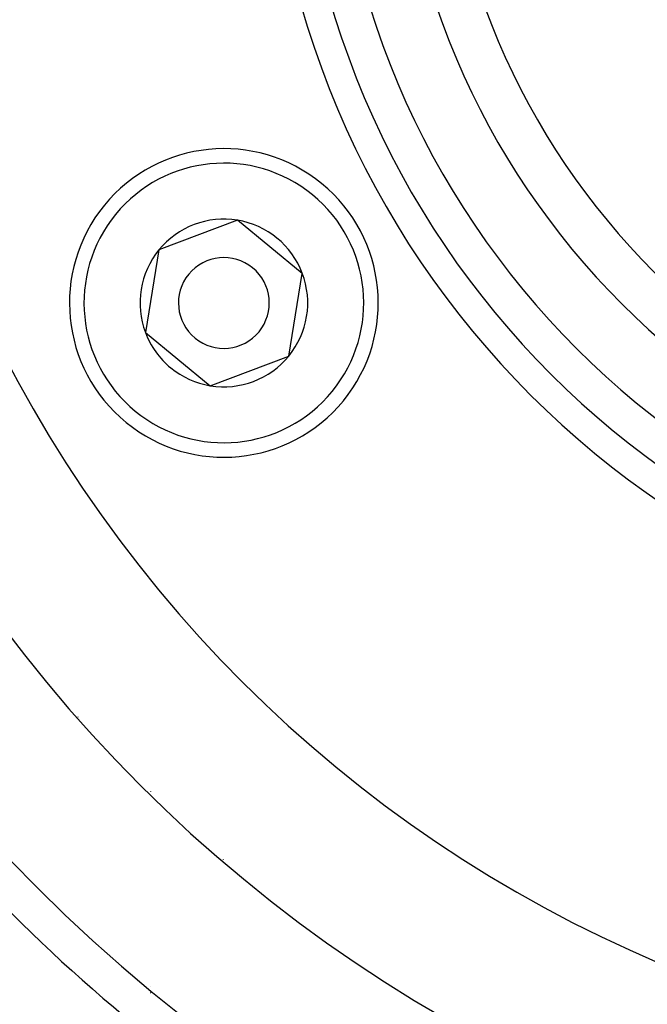
# Model space of a CAD drawing. Units: millimetres. Extents: x -250 to 420, y -273 to 273.
# Drawn here: x 328 to 345, y -11 to 16 of the extents above; entities that cross this region are included whole.
import ezdxf

# ---------------------------------------------------------------- set-up
doc = ezdxf.new("R2010")
doc.units = ezdxf.units.MM
doc.linetypes.add('DASHED', pattern=[9.652, 8.128, -1.524])
doc.layers.add('nevidi', color=4, linetype='DASHED')

msp = doc.modelspace()

# ---------------------------------------------------------------- linework, layer by layer
at = {"color": 2}
for p, q in [((334.076, 10.279), (331.915, 9.463)), ((335.863, 8.816), (334.076, 10.279)), ((331.915, 9.463), (331.542, 7.184)), ((335.49, 6.537), (335.863, 8.816)), ((331.542, 7.184), (332.436, 6.452)), ((333.329, 5.721), (335.49, 6.537)), ((332.436, 6.452), (333.329, 5.721)), ((331.683, -5.446), (331.683, -5.452)), ((331.683, -5.446), (331.683, -5.452)), ((331.683, -10.838), (331.683, -10.839)), ((331.683, -10.838), (331.683, -10.839)), ((331.683, -10.996), (331.683, -10.998)), ((331.683, -10.996), (331.683, -10.998)), ((331.683, -10.998), (331.683, -11)), ((331.683, -10.998), (331.683, -11)), ((331.683, -11.003), (331.683, -11.005)), ((331.683, -11.003), (331.683, -11.005)), ((331.683, -11.007), (331.683, -11.009)), ((331.683, -11.007), (331.683, -11.009)), ((331.683, -11.012), (331.683, -11.014)), ((331.683, -11.012), (331.683, -11.014)), ((331.683, -11.018), (331.683, -11.021)), ((331.683, -11.018), (331.683, -11.021)), ((331.683, -11.029), (331.683, -11.031)), ((331.683, -11.029), (331.683, -11.031))]:
    msp.add_line(p, q, dxfattribs=at)
for centre, radius, start, end in [((359.683, 23), 44, 180, 0), ((359.683, 23), 40, 180, 0), ((359.683, 23), 24, 180, 0), ((359.683, 23), 20, 180, 0), ((359.683, 23), 55, 190.6173, 349.3827), ((333.703, 8), 4.25, 50.7035, 230.7035), ((359.683, 23), 60, 190.56522, 349.43478), ((333.703, 8), 4.25, 230.7035, 50.7035), ((333.703, 8), 2.309, 80.7035, 140.7035), ((333.703, 8), 2.309, 20.7035, 80.7035), ((333.703, 8), 2.325, 78.5759, 78.599), ((333.703, 8), 2.309, 140.7035, 200.7035), ((333.703, 8), 1.25, 50.7035, 230.7035), ((333.703, 8), 1.25, 230.7035, 50.7035), ((333.703, 8), 2.309, 320.7035, 20.7035), ((333.703, 8), 2.309, 200.7035, 230.7035), ((333.703, 8), 2.309, 260.7035, 320.7035), ((333.703, 8), 2.309, 230.7035, 260.7035)]:
    msp.add_arc(centre, radius, start, end, dxfattribs=at)
at = {"layer": 'nevidi', "color": 7, "linetype": 'Continuous'}
for p, q in [((329.683, -3.403), (329.683, -3.41)), ((333.683, -7.33), (333.683, -7.336))]:
    msp.add_line(p, q, dxfattribs=at)
for centre, radius, start, end in [((359.683, 23), 36, 180, 0), ((359.683, 23), 24.8, 180, 0), ((359.683, 23), 23, 180, 0), ((359.683, 23), 21.25, 180, 0), ((333.703, 8), 3.85, 50.7035, 230.7035), ((333.703, 8), 3.85, 230.7035, 50.7035), ((359.683, 23), 45, 217.252, 232.748)]:
    msp.add_arc(centre, radius, start, end, dxfattribs=at)

doc.saveas('drawing.dxf')
